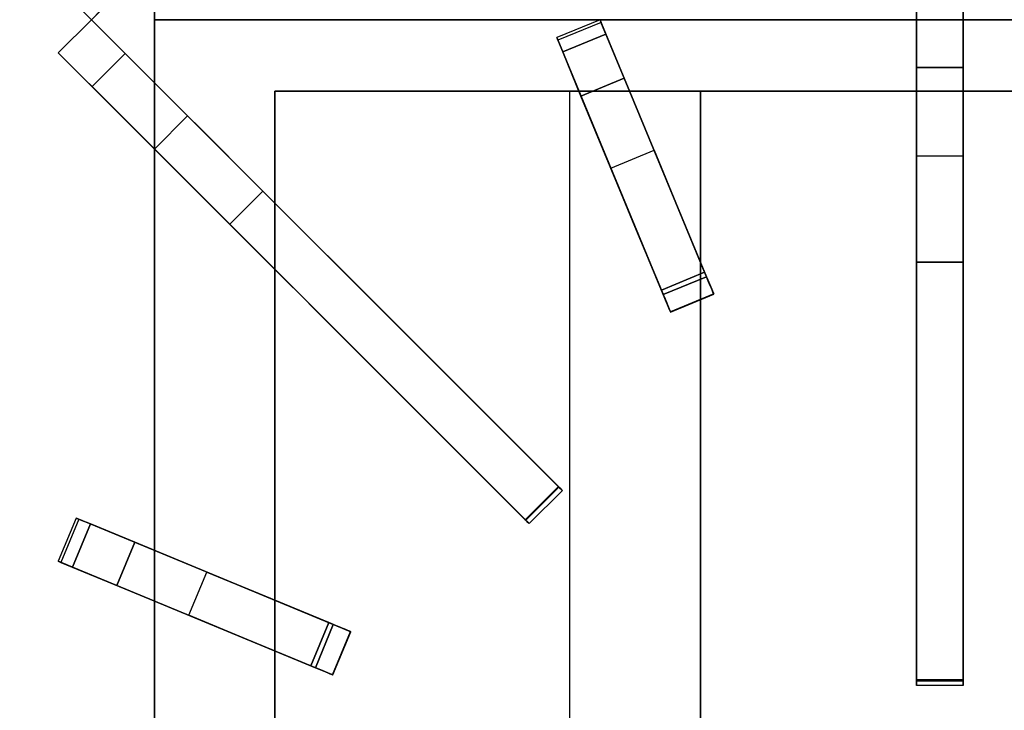
# Model space of a CAD drawing. Units: millimetres. Extents: x -1 to 824, y -1309 to 1.
# Drawn here: x 404 to 614, y -626 to -478 of the extents above; entities that cross this region are included whole.
import ezdxf

# ---------------------------------------------------------------- set-up
doc = ezdxf.new("R2010")
doc.units = ezdxf.units.MM
for name, color, linetype in [('IQ_200_3D', 1, 'Continuous'), ('IQ_204_2D', 7, 'Continuous'), ('IQ_204_3D', 7, 'Continuous')]:
    doc.layers.add(name, color=color, linetype=linetype)

msp = doc.modelspace()

# ---------------------------------------------------------------- linework, layer by layer
at = {"layer": 'IQ_200_3D'}
msp.add_3dface([(800, -854, 198), (0, -854, 198), (0, -71, 198), (800, -71, 198)], dxfattribs=at)
at = {"layer": 'IQ_204_2D'}
for p, q in [((595, -620.6), (595, -336.2)), ((605, -336.2), (605, -620.6)), ((418.86, -478.4), (519.41, -377.85)), ((432.34, -464.92), (432.34, -478.4)), ((411.79, -471.33), (418.86, -478.4)), ((411.79, -485.47), (418.86, -478.4)), ((418.86, -478.4), (519.41, -578.95)), ((432.34, -478.4), (767.66, -478.4)), ((432.34, -491.88), (432.34, -478.4)), ((527.45, -478.41), (518.22, -482.23)), ((551.73, -537.01), (527.45, -478.41)), ((518.22, -482.23), (542.49, -540.84)), ((512.34, -586.02), (411.79, -485.47)), ((522.96, -493.68), (458, -493.68)), ((458, -493.68), (458, -517.54)), ((520.93, -493.68), (520.93, -661.61)), ((595, -493.68), (533.78, -493.68)), ((548.93, -530.25), (548.93, -493.68)), ((666.22, -493.68), (605, -493.68)), ((432.34, -591.75), (432.34, -506.02)), ((458, -531.68), (458, -602.38)), ((542.49, -540.84), (551.73, -537.01)), ((548.93, -661.61), (548.93, -538.17)), ((519.41, -578.95), (512.34, -586.02)), ((415.62, -584.83), (411.79, -594.07)), ((474.23, -609.1), (415.62, -584.83)), ((411.79, -594.07), (470.4, -618.34)), ((432.34, -661.61), (432.34, -602.58)), ((470.4, -618.34), (474.23, -609.1)), ((458, -613.21), (458, -661.61)), ((605, -620.6), (595, -620.6))]:
    msp.add_line(p, q, dxfattribs=at)
at = {"layer": 'IQ_204_3D'}
for points in [[(432.34, -122.53, 885), (432.34, -478.4, 885), (432.34, -478.4, 905), (432.34, -122.53, 905)], [(418.86, -478.4, 900), (418.86, -478.4, 923.84), (411.79, -471.33, 923.84), (411.79, -471.33, 900)], [(411.79, -485.47, 923.84), (418.86, -478.4, 923.84), (418.86, -478.4, 900), (411.79, -485.47, 900)], [(432.34, -478.4, 905), (432.34, -478.4, 885), (432.34, -834.27, 885), (432.34, -834.27, 905)], [(605, -478.4, 900), (605, -478.4, 923.84), (595, -478.4, 923.84), (595, -478.4, 900)], [(595, -478.4, 923.84), (605, -478.4, 923.84), (605, -478.4, 900), (595, -478.4, 900)], [(519.48, -485.29, 923.81), (523.39, -494.72, 928.57), (532.63, -490.9, 928.57), (528.72, -481.46, 923.81)], [(426.08, -485.62, 928.57), (419.01, -492.69, 928.57), (511.49, -585.18, 928.57), (518.56, -578.11, 928.57)], [(605, -488.61, 928.57), (595, -488.61, 928.57), (595, -619.41, 928.57), (605, -619.41, 928.57)], [(532.63, -490.9, 928.57), (523.39, -494.72, 928.57), (540.95, -537.12, 928.57), (550.19, -533.29, 928.57)], [(458, -493.68, 905), (458, -493.68, 885), (742, -493.68, 885), (742, -493.68, 905)], [(458, -808.63, 905), (458, -808.63, 885), (458, -493.68, 885), (458, -493.68, 905)], [(458, -493.68, 887), (458, -493.68, 885), (458, -808.63, 885), (458, -808.63, 887)], [(742, -493.68, 887), (742, -493.68, 885), (458, -493.68, 885), (458, -493.68, 887)], [(458, -493.68, 887), (458, -808.63, 887), (742, -808.63, 887), (742, -493.68, 887)], [(548.93, -664.08, 900), (548.93, -493.68, 900), (520.93, -493.68, 887), (520.93, -664.13, 887)], [(595, -530.15, 915.89), (605, -530.15, 915.89), (605, -619.57, 926.19), (595, -619.57, 926.19)], [(424.29, -599.24, 928.57), (466.68, -616.8, 928.57), (470.51, -607.56, 928.57), (428.11, -590, 928.57)]]:
    msp.add_3dface(points, dxfattribs=at)
for points, invisible_edges in [([(432.34, -478.4, 905), (458, -463.12, 905), (458, -148.17, 905), (432.34, -122.53, 905)], 5), ([(595, -472.77, 925.08), (595, -449.33, 900), (595, -478.4, 900), (595, -475.52, 924.16)], 5), ([(605, -472.77, 925.08), (605, -478.4, 900), (605, -449.33, 900), (605, -470.29, 926.58)], 5), ([(422.84, -474.42, 925.08), (418.86, -478.4, 900), (439.41, -457.85, 900)], 13), ([(742, -463.12, 905), (458, -463.12, 905), (432.34, -478.4, 905), (767.66, -478.4, 905)], 10), ([(420.9, -476.36, 924.16), (411.79, -471.33, 923.84), (418.86, -478.4, 923.84)], 1), ([(605, -475.52, 924.16), (605, -478.4, 900), (605, -472.77, 925.08)], 3), ([(420.9, -476.36, 924.16), (418.86, -478.4, 900), (422.84, -474.42, 925.08)], 3), ([(420.9, -476.36, 924.16), (418.86, -478.4, 923.84), (418.86, -478.4, 900)], 12), ([(605, -475.52, 924.16), (595, -475.52, 924.16), (595, -478.4, 923.84), (605, -478.4, 923.84)], 1), ([(595, -475.52, 924.16), (595, -478.4, 900), (595, -478.4, 923.84)], 1), ([(605, -475.52, 924.16), (605, -478.4, 923.84), (605, -478.4, 900)], 12), ([(418.86, -478.4, 923.84), (411.79, -485.47, 923.84), (420.9, -480.44, 924.16)], 2), ([(439.41, -498.95, 900), (418.86, -478.4, 900), (422.84, -482.38, 925.08)], 14), ([(422.84, -482.38, 925.08), (418.86, -478.4, 900), (420.9, -480.44, 924.16)], 3), ([(418.86, -478.4, 900), (418.86, -478.4, 923.84), (420.9, -480.44, 924.16)], 12), ([(432.34, -478.4, 905), (458, -493.68, 905), (742, -493.68, 905), (767.66, -478.4, 905)], 5), ([(458, -808.63, 905), (458, -493.68, 905), (432.34, -478.4, 905), (432.34, -834.27, 905)], 10), ([(518.45, -482.8, 900), (518.22, -482.23, 908.06), (527.45, -478.41, 908.06)], 14), ([(527.45, -478.41, 908.06), (518.22, -482.23, 908.06), (527.8, -479.25, 916.09)], 3), ([(527.8, -479.25, 916.09), (518.22, -482.23, 908.06), (518.56, -483.07, 916.09)], 13), ([(527.45, -478.41, 908.06), (527.69, -478.98, 900), (518.45, -482.8, 900)], 12), ([(528.72, -481.46, 923.81), (527.8, -479.25, 916.09), (518.56, -483.07, 916.09)], 14), ([(527.45, -478.41, 908.06), (527.8, -479.25, 916.09), (538.99, -506.26, 900)], 14), ([(538.99, -506.26, 900), (527.69, -478.98, 900), (527.45, -478.41, 908.06)], 12), ([(532.63, -490.9, 928.57), (527.8, -479.25, 916.09), (528.72, -481.46, 923.81)], 1), ([(527.8, -479.25, 916.09), (532.63, -490.9, 928.57), (538.99, -506.26, 900)], 15), ([(595, -478.4, 923.84), (595, -481.28, 924.16), (605, -481.28, 924.16), (605, -478.4, 923.84)], 2), ([(595, -478.4, 900), (595, -507.47, 900), (595, -484.03, 925.08), (595, -481.28, 924.16)], 10), ([(595, -478.4, 923.84), (595, -478.4, 900), (595, -481.28, 924.16)], 2), ([(605, -507.47, 900), (605, -478.4, 900), (605, -484.03, 925.08), (605, -486.51, 926.58)], 10), ([(605, -484.03, 925.08), (605, -478.4, 900), (605, -481.28, 924.16)], 3), ([(605, -478.4, 900), (605, -478.4, 923.84), (605, -481.28, 924.16)], 12), ([(420.9, -480.44, 924.16), (411.79, -485.47, 923.84), (413.83, -487.51, 924.16)], 13), ([(422.84, -482.38, 925.08), (420.9, -480.44, 924.16), (413.83, -487.51, 924.16)], 14), ([(605, -484.03, 925.08), (605, -481.28, 924.16), (595, -481.28, 924.16), (595, -484.03, 925.08)], 10), ([(415.77, -489.45, 925.08), (422.84, -482.38, 925.08), (413.83, -487.51, 924.16)], 3), ([(422.84, -482.38, 925.08), (415.77, -489.45, 925.08), (424.59, -484.13, 926.58)], 3), ([(424.59, -484.13, 926.58), (439.41, -498.95, 900), (422.84, -482.38, 925.08)], 3), ([(518.45, -482.8, 900), (529.75, -510.09, 900), (518.22, -482.23, 908.06)], 2), ([(518.56, -483.07, 916.09), (518.22, -482.23, 908.06), (529.75, -510.09, 900)], 14), ([(518.56, -483.07, 916.09), (519.48, -485.29, 923.81), (528.72, -481.46, 923.81)], 12), ([(523.39, -494.72, 928.57), (518.56, -483.07, 916.09), (529.75, -510.09, 900)], 15), ([(519.48, -485.29, 923.81), (518.56, -483.07, 916.09), (523.39, -494.72, 928.57)], 2), ([(415.77, -489.45, 925.08), (411.79, -485.47, 900), (432.34, -506.02, 900)], 13), ([(411.79, -485.47, 923.84), (411.79, -485.47, 900), (413.83, -487.51, 924.16)], 2), ([(413.83, -487.51, 924.16), (411.79, -485.47, 900), (415.77, -489.45, 925.08)], 3), ([(415.77, -489.45, 925.08), (417.52, -491.21, 926.58), (424.59, -484.13, 926.58)], 14), ([(426.08, -485.62, 928.57), (424.59, -484.13, 926.58), (417.52, -491.21, 926.58)], 14), ([(426.08, -485.62, 928.57), (417.52, -491.21, 926.58), (419.01, -492.69, 928.57)], 1), ([(424.59, -484.13, 926.58), (442.2, -501.74, 906.04), (439.41, -498.95, 900)], 13), ([(442.2, -501.74, 906.04), (424.59, -484.13, 926.58), (426.08, -485.62, 928.57)], 13), ([(426.08, -485.62, 928.57), (450.49, -510.03, 914.25), (445.97, -505.51, 910.89)], 13), ([(455.45, -515, 915.89), (450.49, -510.03, 914.25), (426.08, -485.62, 928.57)], 14), ([(445.97, -505.51, 910.89), (442.2, -501.74, 906.04), (426.08, -485.62, 928.57)], 14), ([(455.45, -515, 915.89), (426.08, -485.62, 928.57), (518.56, -578.11, 928.57)], 13), ([(595, -484.03, 925.08), (595, -486.51, 926.58), (605, -486.51, 926.58), (605, -484.03, 925.08)], 10), ([(595, -507.47, 900), (595, -511.41, 906.04), (595, -486.51, 926.58), (595, -484.03, 925.08)], 10), ([(595, -486.51, 926.58), (595, -488.61, 928.57), (605, -488.61, 928.57), (605, -486.51, 926.58)], 8), ([(595, -511.41, 906.04), (595, -516.74, 910.89), (595, -488.61, 928.57), (595, -486.51, 926.58)], 10), ([(605, -511.41, 906.04), (605, -507.47, 900), (605, -486.51, 926.58), (605, -488.61, 928.57)], 10), ([(417.52, -491.21, 926.58), (415.77, -489.45, 925.08), (432.34, -506.02, 900)], 14), ([(595, -523.13, 914.25), (595, -530.15, 915.89), (595, -488.61, 928.57)], 14), ([(595, -530.15, 915.89), (595, -619.57, 926.19), (595, -619.41, 928.57), (595, -488.61, 928.57)], 10), ([(595, -488.61, 928.57), (595, -516.74, 910.89), (595, -523.13, 914.25)], 13), ([(605, -488.61, 928.57), (605, -523.13, 914.25), (605, -516.74, 910.89)], 13), ([(605, -530.15, 915.89), (605, -523.13, 914.25), (605, -488.61, 928.57)], 14), ([(605, -516.74, 910.89), (605, -511.41, 906.04), (605, -488.61, 928.57)], 14), ([(605, -530.15, 915.89), (605, -488.61, 928.57), (605, -619.41, 928.57)], 13), ([(435.13, -508.81, 906.04), (417.52, -491.21, 926.58), (432.34, -506.02, 900)], 3), ([(435.13, -508.81, 906.04), (419.01, -492.69, 928.57), (417.52, -491.21, 926.58)], 13), ([(532.63, -490.9, 928.57), (550.19, -533.29, 928.57), (544.16, -518.74, 907.88)], 14), ([(544.16, -518.74, 907.88), (538.99, -506.26, 900), (532.63, -490.9, 928.57)], 14), ([(443.42, -517.1, 914.25), (448.38, -522.07, 915.89), (419.01, -492.69, 928.57)], 14), ([(419.01, -492.69, 928.57), (435.13, -508.81, 906.04), (438.9, -512.58, 910.89)], 13), ([(419.01, -492.69, 928.57), (438.9, -512.58, 910.89), (443.42, -517.1, 914.25)], 13), ([(448.38, -522.07, 915.89), (511.49, -585.18, 928.57), (419.01, -492.69, 928.57)], 13), ([(651.07, -493.68, 900), (548.93, -493.68, 900), (548.93, -664.08, 900), (651.07, -664.13, 900)], 4), ([(534.92, -522.57, 907.88), (523.39, -494.72, 928.57), (529.75, -510.09, 900)], 3), ([(523.39, -494.72, 928.57), (534.92, -522.57, 907.88), (540.95, -537.12, 928.57)], 3), ([(439.41, -498.95, 900), (435.13, -508.81, 906.04), (432.34, -506.02, 900)], 1), ([(439.41, -498.95, 900), (442.2, -501.74, 906.04), (435.13, -508.81, 906.04)], 14), ([(438.9, -512.58, 910.89), (435.13, -508.81, 906.04), (442.2, -501.74, 906.04)], 14), ([(445.97, -505.51, 910.89), (438.9, -512.58, 910.89), (442.2, -501.74, 906.04)], 3), ([(438.9, -512.58, 910.89), (445.97, -505.51, 910.89), (443.42, -517.1, 914.25)], 3), ([(445.97, -505.51, 910.89), (450.49, -510.03, 914.25), (443.42, -517.1, 914.25)], 14), ([(534.92, -522.57, 907.88), (529.75, -510.09, 900), (538.99, -506.26, 900), (544.16, -518.74, 907.88)], 8), ([(595, -511.41, 906.04), (595, -507.47, 900), (605, -507.47, 900), (605, -511.41, 906.04)], 8), ([(450.49, -510.03, 914.25), (448.38, -522.07, 915.89), (443.42, -517.1, 914.25)], 13), ([(455.45, -515, 915.89), (448.38, -522.07, 915.89), (450.49, -510.03, 914.25)], 2), ([(595, -516.74, 910.89), (595, -511.41, 906.04), (605, -511.41, 906.04), (605, -516.74, 910.89)], 10), ([(448.38, -522.07, 915.89), (455.45, -515, 915.89), (518.68, -578.22, 926.19)], 12), ([(518.56, -578.11, 928.57), (518.68, -578.22, 926.19), (455.45, -515, 915.89)], 13), ([(605, -516.74, 910.89), (605, -523.13, 914.25), (595, -523.13, 914.25), (595, -516.74, 910.89)], 10), ([(544.16, -518.74, 907.88), (549.79, -532.34, 913.16), (540.56, -536.17, 913.16), (534.92, -522.57, 907.88)], 8), ([(549.79, -532.34, 913.16), (544.16, -518.74, 907.88), (550.19, -533.29, 928.57)], 14), ([(518.68, -578.22, 926.19), (511.61, -585.29, 926.19), (448.38, -522.07, 915.89)], 12), ([(448.38, -522.07, 915.89), (511.61, -585.29, 926.19), (511.49, -585.18, 928.57)], 14), ([(534.92, -522.57, 907.88), (540.56, -536.17, 913.16), (540.95, -537.12, 928.57)], 14), ([(595, -530.15, 915.89), (595, -523.13, 914.25), (605, -523.13, 914.25), (605, -530.15, 915.89)], 2), ([(605, -619.41, 928.57), (605, -619.86, 926.27), (605, -619.57, 926.19), (605, -530.15, 915.89)], 9), ([(549.79, -532.34, 913.16), (550.67, -534.45, 915.55), (541.43, -538.27, 915.55), (540.56, -536.17, 913.16)], 2), ([(540.95, -537.12, 928.57), (541.33, -538.04, 928.45), (550.57, -534.21, 928.45), (550.19, -533.29, 928.57)], 2), ([(549.79, -532.34, 913.16), (550.19, -533.29, 928.57), (550.67, -534.45, 915.55)], 3), ([(550.19, -533.29, 928.57), (550.57, -534.21, 928.45), (551.72, -536.98, 924.86)], 14), ([(551.66, -536.83, 921.56), (550.19, -533.29, 928.57), (551.72, -536.98, 924.86)], 3), ([(551.3, -535.97, 918.4), (550.67, -534.45, 915.55), (550.19, -533.29, 928.57)], 14), ([(551.3, -535.97, 918.4), (550.19, -533.29, 928.57), (551.66, -536.83, 921.56)], 3), ([(550.92, -535.07, 928.09), (550.57, -534.21, 928.45), (541.33, -538.04, 928.45), (541.69, -538.89, 928.09)], 10), ([(542.06, -539.8, 918.4), (541.43, -538.27, 915.55), (550.67, -534.45, 915.55), (551.3, -535.97, 918.4)], 10), ([(541.69, -538.89, 928.09), (551.23, -535.81, 927.5), (550.92, -535.07, 928.09)], 13), ([(551.23, -535.81, 927.5), (541.69, -538.89, 928.09), (541.99, -539.64, 927.5)], 13), ([(541.99, -539.64, 927.5), (542.24, -540.23, 926.74), (551.48, -536.4, 926.74), (551.23, -535.81, 927.5)], 10), ([(551.3, -535.97, 918.4), (551.66, -536.83, 921.56), (542.42, -540.66, 921.56), (542.06, -539.8, 918.4)], 10), ([(551.72, -536.98, 924.86), (550.57, -534.21, 928.45), (550.92, -535.07, 928.09)], 13), ([(551.23, -535.81, 927.5), (551.72, -536.98, 924.86), (550.92, -535.07, 928.09)], 3), ([(551.23, -535.81, 927.5), (551.48, -536.4, 926.74), (551.72, -536.98, 924.86)], 14), ([(540.95, -537.12, 928.57), (540.56, -536.17, 913.16), (541.43, -538.27, 915.55)], 13), ([(541.43, -538.27, 915.55), (542.06, -539.8, 918.4), (540.95, -537.12, 928.57)], 14), ([(542.06, -539.8, 918.4), (542.42, -540.66, 921.56), (540.95, -537.12, 928.57)], 14), ([(542.48, -540.81, 924.86), (541.33, -538.04, 928.45), (540.95, -537.12, 928.57)], 13), ([(542.42, -540.66, 921.56), (542.48, -540.81, 924.86), (540.95, -537.12, 928.57)], 14), ([(542.48, -540.81, 924.86), (541.69, -538.89, 928.09), (541.33, -538.04, 928.45)], 13), ([(542.24, -540.23, 926.74), (551.64, -536.8, 925.84), (551.48, -536.4, 926.74)], 13), ([(542.24, -540.23, 926.74), (542.4, -540.63, 925.84), (551.64, -536.8, 925.84)], 14), ([(551.72, -536.98, 924.86), (551.64, -536.8, 925.84), (542.4, -540.63, 925.84), (542.48, -540.81, 924.86)], 2), ([(542.48, -540.81, 924.86), (542.42, -540.66, 921.56), (551.66, -536.83, 921.56), (551.72, -536.98, 924.86)], 2), ([(551.64, -536.8, 925.84), (551.72, -536.98, 924.86), (551.48, -536.4, 926.74)], 2), ([(542.48, -540.81, 924.86), (541.99, -539.64, 927.5), (541.69, -538.89, 928.09)], 13), ([(542.24, -540.23, 926.74), (541.99, -539.64, 927.5), (542.48, -540.81, 924.86)], 14), ([(542.48, -540.81, 924.86), (542.4, -540.63, 925.84), (542.24, -540.23, 926.74)], 12), ([(518.56, -578.11, 928.57), (511.49, -585.18, 928.57), (518.77, -578.32, 928.54)], 2), ([(518.56, -578.11, 928.57), (518.77, -578.32, 928.54), (518.89, -578.43, 926.27)], 14), ([(518.89, -578.43, 926.27), (518.68, -578.22, 926.19), (518.56, -578.11, 928.57)], 14), ([(511.49, -585.18, 928.57), (511.7, -585.39, 928.54), (518.77, -578.32, 928.54)], 14), ([(518.68, -578.22, 926.19), (518.89, -578.43, 926.27), (511.82, -585.5, 926.27), (511.61, -585.29, 926.19)], 2), ([(518.97, -578.51, 928.43), (518.77, -578.32, 928.54), (511.7, -585.39, 928.54), (511.9, -585.58, 928.43)], 10), ([(518.89, -578.43, 926.27), (512, -585.68, 926.42), (511.82, -585.5, 926.27)], 13), ([(511.9, -585.58, 928.43), (519.14, -578.68, 928.25), (518.97, -578.51, 928.43)], 13), ([(511.9, -585.58, 928.43), (512.07, -585.75, 928.25), (519.14, -578.68, 928.25)], 14), ([(519.07, -578.61, 926.42), (512, -585.68, 926.42), (518.89, -578.43, 926.27)], 3), ([(519.07, -578.61, 926.42), (519.22, -578.76, 926.62), (512.15, -585.83, 926.62), (512, -585.68, 926.42)], 10), ([(519.28, -578.82, 928.02), (519.14, -578.68, 928.25), (512.07, -585.75, 928.25)], 14), ([(519.28, -578.82, 928.02), (512.07, -585.75, 928.25), (512.21, -585.89, 928.02)], 13), ([(512.15, -585.83, 926.62), (519.22, -578.76, 926.62), (512.26, -585.95, 926.88)], 3), ([(519.37, -578.91, 927.75), (519.28, -578.82, 928.02), (512.21, -585.89, 928.02), (512.3, -585.98, 927.75)], 10), ([(512.26, -585.95, 926.88), (519.22, -578.76, 926.62), (519.33, -578.87, 926.88)], 13), ([(519.33, -578.87, 926.88), (519.4, -578.94, 927.16), (512.33, -586.01, 927.16), (512.26, -585.95, 926.88)], 10), ([(519.41, -578.95, 927.46), (519.37, -578.91, 927.75), (512.3, -585.98, 927.75), (512.34, -586.02, 927.46)], 10), ([(512.34, -586.02, 927.46), (512.33, -586.01, 927.16), (519.4, -578.94, 927.16), (519.41, -578.95, 927.46)], 10), ([(518.77, -578.32, 928.54), (519.07, -578.61, 926.42), (518.89, -578.43, 926.27)], 13), ([(518.97, -578.51, 928.43), (519.22, -578.76, 926.62), (519.07, -578.61, 926.42), (518.77, -578.32, 928.54)], 5), ([(519.14, -578.68, 928.25), (519.33, -578.87, 926.88), (519.22, -578.76, 926.62), (518.97, -578.51, 928.43)], 5), ([(519.14, -578.68, 928.25), (519.28, -578.82, 928.02), (519.33, -578.87, 926.88)], 14), ([(519.28, -578.82, 928.02), (519.4, -578.94, 927.16), (519.33, -578.87, 926.88)], 13), ([(519.37, -578.91, 927.75), (519.41, -578.95, 927.46), (519.4, -578.94, 927.16), (519.28, -578.82, 928.02)], 4), ([(411.79, -594.07, 908.06), (412.63, -594.41, 916.09), (416.46, -585.18, 916.09), (415.62, -584.83, 908.06)], 10), ([(412.36, -594.3, 900), (411.79, -594.07, 908.06), (415.62, -584.83, 908.06)], 14), ([(415.62, -584.83, 908.06), (416.19, -585.06, 900), (412.36, -594.3, 900)], 12), ([(418.68, -586.09, 923.81), (416.46, -585.18, 916.09), (412.63, -594.41, 916.09)], 14), ([(412.63, -594.41, 916.09), (414.85, -595.33, 923.81), (418.68, -586.09, 923.81)], 12), ([(414.85, -595.33, 923.81), (424.29, -599.24, 928.57), (418.68, -586.09, 923.81)], 2), ([(415.62, -584.83, 908.06), (416.46, -585.18, 916.09), (443.47, -596.37, 900)], 14), ([(443.47, -596.37, 900), (416.19, -585.06, 900), (415.62, -584.83, 908.06)], 12), ([(428.11, -590, 928.57), (416.46, -585.18, 916.09), (418.68, -586.09, 923.81)], 1), ([(416.46, -585.18, 916.09), (428.11, -590, 928.57), (443.47, -596.37, 900)], 15), ([(428.11, -590, 928.57), (418.68, -586.09, 923.81), (424.29, -599.24, 928.57)], 2), ([(511.7, -585.39, 928.54), (511.49, -585.18, 928.57), (511.82, -585.5, 926.27)], 14), ([(511.82, -585.5, 926.27), (511.49, -585.18, 928.57), (511.61, -585.29, 926.19)], 3), ([(512, -585.68, 926.42), (511.7, -585.39, 928.54), (511.82, -585.5, 926.27)], 3), ([(511.9, -585.58, 928.43), (511.7, -585.39, 928.54), (512, -585.68, 926.42)], 14), ([(512, -585.68, 926.42), (512.15, -585.83, 926.62), (511.9, -585.58, 928.43)], 14), ([(512.15, -585.83, 926.62), (512.07, -585.75, 928.25), (511.9, -585.58, 928.43)], 13), ([(512.07, -585.75, 928.25), (512.15, -585.83, 926.62), (512.26, -585.95, 926.88)], 13), ([(512.21, -585.89, 928.02), (512.07, -585.75, 928.25), (512.26, -585.95, 926.88)], 14), ([(512.21, -585.89, 928.02), (512.26, -585.95, 926.88), (512.33, -586.01, 927.16)], 13), ([(512.3, -585.98, 927.75), (512.21, -585.89, 928.02), (512.33, -586.01, 927.16), (512.34, -586.02, 927.46)], 2), ([(428.11, -590, 928.57), (470.51, -607.56, 928.57), (455.95, -601.53, 907.88)], 14), ([(455.95, -601.53, 907.88), (443.47, -596.37, 900), (428.11, -590, 928.57)], 14), ([(412.36, -594.3, 900), (439.65, -605.6, 900), (411.79, -594.07, 908.06)], 2), ([(412.63, -594.41, 916.09), (411.79, -594.07, 908.06), (439.65, -605.6, 900)], 14), ([(424.29, -599.24, 928.57), (412.63, -594.41, 916.09), (439.65, -605.6, 900)], 15), ([(414.85, -595.33, 923.81), (412.63, -594.41, 916.09), (424.29, -599.24, 928.57)], 2), ([(443.47, -596.37, 900), (452.13, -610.77, 907.88), (439.65, -605.6, 900)], 1), ([(455.95, -601.53, 907.88), (452.13, -610.77, 907.88), (443.47, -596.37, 900)], 3), ([(452.13, -610.77, 907.88), (424.29, -599.24, 928.57), (439.65, -605.6, 900)], 3), ([(424.29, -599.24, 928.57), (452.13, -610.77, 907.88), (466.68, -616.8, 928.57)], 3), ([(452.13, -610.77, 907.88), (455.95, -601.53, 907.88), (465.73, -616.41, 913.16)], 3), ([(469.55, -607.17, 913.16), (465.73, -616.41, 913.16), (455.95, -601.53, 907.88)], 2), ([(469.55, -607.17, 913.16), (455.95, -601.53, 907.88), (470.51, -607.56, 928.57)], 14), ([(469.55, -607.17, 913.16), (471.66, -608.04, 915.55), (467.83, -617.28, 915.55), (465.73, -616.41, 913.16)], 2), ([(469.55, -607.17, 913.16), (470.51, -607.56, 928.57), (471.66, -608.04, 915.55)], 3), ([(470.51, -607.56, 928.57), (466.68, -616.8, 928.57), (471.42, -607.94, 928.45)], 2), ([(466.68, -616.8, 928.57), (467.6, -617.18, 928.45), (471.42, -607.94, 928.45)], 14), ([(467.6, -617.18, 928.45), (472.28, -608.3, 928.09), (471.42, -607.94, 928.45)], 13), ([(468.45, -617.54, 928.09), (472.28, -608.3, 928.09), (467.6, -617.18, 928.45)], 3), ([(467.83, -617.28, 915.55), (471.66, -608.04, 915.55), (469.36, -617.91, 918.4)], 3), ([(468.45, -617.54, 928.09), (473.03, -608.61, 927.5), (472.28, -608.3, 928.09)], 13), ([(473.03, -608.61, 927.5), (468.45, -617.54, 928.09), (469.2, -617.85, 927.5)], 13), ([(469.2, -617.85, 927.5), (469.79, -618.09, 926.74), (473.62, -608.85, 926.74), (473.03, -608.61, 927.5)], 10), ([(471.66, -608.04, 915.55), (473.19, -608.67, 918.4), (469.36, -617.91, 918.4)], 14), ([(473.19, -608.67, 918.4), (474.05, -609.03, 921.56), (470.22, -618.27, 921.56), (469.36, -617.91, 918.4)], 10), ([(469.79, -618.09, 926.74), (474.02, -609.02, 925.84), (473.62, -608.85, 926.74)], 13), ([(469.79, -618.09, 926.74), (470.19, -618.25, 925.84), (474.02, -609.02, 925.84)], 14), ([(474.2, -609.09, 924.86), (474.02, -609.02, 925.84), (470.19, -618.25, 925.84), (470.37, -618.33, 924.86)], 2), ([(470.37, -618.33, 924.86), (470.22, -618.27, 921.56), (474.05, -609.03, 921.56), (474.2, -609.09, 924.86)], 2), ([(470.51, -607.56, 928.57), (471.42, -607.94, 928.45), (474.2, -609.09, 924.86)], 14), ([(474.05, -609.03, 921.56), (470.51, -607.56, 928.57), (474.2, -609.09, 924.86)], 3), ([(473.19, -608.67, 918.4), (471.66, -608.04, 915.55), (470.51, -607.56, 928.57)], 14), ([(473.19, -608.67, 918.4), (470.51, -607.56, 928.57), (474.05, -609.03, 921.56)], 3), ([(474.2, -609.09, 924.86), (471.42, -607.94, 928.45), (472.28, -608.3, 928.09)], 13), ([(473.03, -608.61, 927.5), (474.2, -609.09, 924.86), (472.28, -608.3, 928.09)], 3), ([(473.03, -608.61, 927.5), (473.62, -608.85, 926.74), (474.2, -609.09, 924.86)], 14), ([(474.02, -609.02, 925.84), (474.2, -609.09, 924.86), (473.62, -608.85, 926.74)], 2), ([(452.13, -610.77, 907.88), (465.73, -616.41, 913.16), (466.68, -616.8, 928.57)], 14), ([(466.68, -616.8, 928.57), (465.73, -616.41, 913.16), (467.83, -617.28, 915.55)], 13), ([(467.83, -617.28, 915.55), (469.36, -617.91, 918.4), (466.68, -616.8, 928.57)], 14), ([(469.36, -617.91, 918.4), (470.22, -618.27, 921.56), (466.68, -616.8, 928.57)], 14), ([(470.37, -618.33, 924.86), (467.6, -617.18, 928.45), (466.68, -616.8, 928.57)], 13), ([(470.22, -618.27, 921.56), (470.37, -618.33, 924.86), (466.68, -616.8, 928.57)], 14), ([(470.37, -618.33, 924.86), (468.45, -617.54, 928.09), (467.6, -617.18, 928.45)], 13), ([(470.37, -618.33, 924.86), (469.2, -617.85, 927.5), (468.45, -617.54, 928.09)], 13), ([(469.79, -618.09, 926.74), (469.2, -617.85, 927.5), (470.37, -618.33, 924.86)], 14), ([(470.37, -618.33, 924.86), (470.19, -618.25, 925.84), (469.79, -618.09, 926.74)], 12), ([(595, -619.41, 928.57), (595, -619.7, 928.54), (605, -619.7, 928.54), (605, -619.41, 928.57)], 2), ([(595, -619.7, 928.54), (595, -619.41, 928.57), (595, -619.86, 926.27), (595, -620.12, 926.42)], 10), ([(595, -619.86, 926.27), (595, -619.41, 928.57), (595, -619.57, 926.19)], 3), ([(605, -619.57, 926.19), (605, -619.86, 926.27), (595, -619.86, 926.27), (595, -619.57, 926.19)], 2), ([(605, -619.98, 928.43), (605, -619.7, 928.54), (595, -619.7, 928.54), (595, -619.98, 928.43)], 10), ([(595, -620.12, 926.42), (595, -620.34, 926.62), (595, -619.98, 928.43), (595, -619.7, 928.54)], 10), ([(605, -619.86, 926.27), (605, -620.12, 926.42), (595, -620.12, 926.42), (595, -619.86, 926.27)], 10), ([(605, -620.22, 928.25), (605, -619.98, 928.43), (595, -619.98, 928.43), (595, -620.22, 928.25)], 10), ([(595, -620.34, 926.62), (595, -620.49, 926.88), (595, -620.22, 928.25), (595, -619.98, 928.43)], 10), ([(605, -620.12, 926.42), (605, -620.34, 926.62), (595, -620.34, 926.62), (595, -620.12, 926.42)], 10), ([(605, -619.7, 928.54), (605, -620.12, 926.42), (605, -619.86, 926.27), (605, -619.41, 928.57)], 5), ([(605, -620.12, 926.42), (605, -619.7, 928.54), (605, -619.98, 928.43)], 13), ([(605, -620.34, 926.62), (605, -620.12, 926.42), (605, -619.98, 928.43), (605, -620.22, 928.25)], 10), ([(605, -620.41, 928.02), (605, -620.22, 928.25), (595, -620.22, 928.25), (595, -620.41, 928.02)], 10), ([(595, -620.41, 928.02), (595, -620.22, 928.25), (595, -620.49, 926.88)], 14), ([(605, -620.34, 926.62), (605, -620.49, 926.88), (595, -620.49, 926.88), (595, -620.34, 926.62)], 10), ([(605, -620.54, 927.75), (605, -620.41, 928.02), (595, -620.41, 928.02), (595, -620.54, 927.75)], 10), ([(595, -620.41, 928.02), (595, -620.49, 926.88), (595, -620.58, 927.16), (595, -620.54, 927.75)], 5), ([(605, -620.49, 926.88), (605, -620.58, 927.16), (595, -620.58, 927.16), (595, -620.49, 926.88)], 10), ([(605, -620.6, 927.46), (605, -620.54, 927.75), (595, -620.54, 927.75), (595, -620.6, 927.46)], 10), ([(595, -620.58, 927.16), (595, -620.6, 927.46), (595, -620.54, 927.75)], 12), ([(595, -620.6, 927.46), (595, -620.58, 927.16), (605, -620.58, 927.16), (605, -620.6, 927.46)], 10), ([(605, -620.49, 926.88), (605, -620.34, 926.62), (605, -620.22, 928.25), (605, -620.41, 928.02)], 10), ([(605, -620.58, 927.16), (605, -620.49, 926.88), (605, -620.41, 928.02), (605, -620.54, 927.75)], 10), ([(605, -620.58, 927.16), (605, -620.54, 927.75), (605, -620.6, 927.46)], 1)]:
    msp.add_3dface(points, dxfattribs=dict(at, invisible_edges=invisible_edges))

# ---------------------------------------------------------------- meshes
at = {"layer": 'IQ_200_3D'}
mesh = msp.add_polyface(dxfattribs=at)
corners = [(800, -921.17, 900), (800, -80.35, 900), (0, -80.35, 900), (0, -921.17, 900), (32.34, -834.27, 900), (32.34, -122.53, 900), (367.66, -122.53, 900), (367.66, -834.27, 900), (432.34, -834.27, 900), (432.34, -122.53, 900), (767.66, -122.53, 900), (767.66, -834.27, 900)]
mesh.append_faces([[corners[k] for k in face] for face in [(1, 10, 11, 0), (0, 11, 8, 3)]], dxfattribs={"vtx0": -1, "vtx2": -1})
mesh.append_faces([[corners[k] for k in face] for face in [(2, 5, 6, 9)]], dxfattribs={"vtx0": -1, "vtx2": -1, "vtx3": -1})
mesh.append_faces([[corners[k] for k in face] for face in [(7, 4, 3, 8)]], dxfattribs={"vtx1": -1, "vtx2": -1, "vtx3": -1})
mesh.append_faces([[corners[k] for k in face] for face in [(9, 10, 1, 2), (8, 9, 6, 7), (4, 5, 2, 3)]], dxfattribs={"vtx1": -1, "vtx3": -1})

doc.saveas('drawing.dxf')
